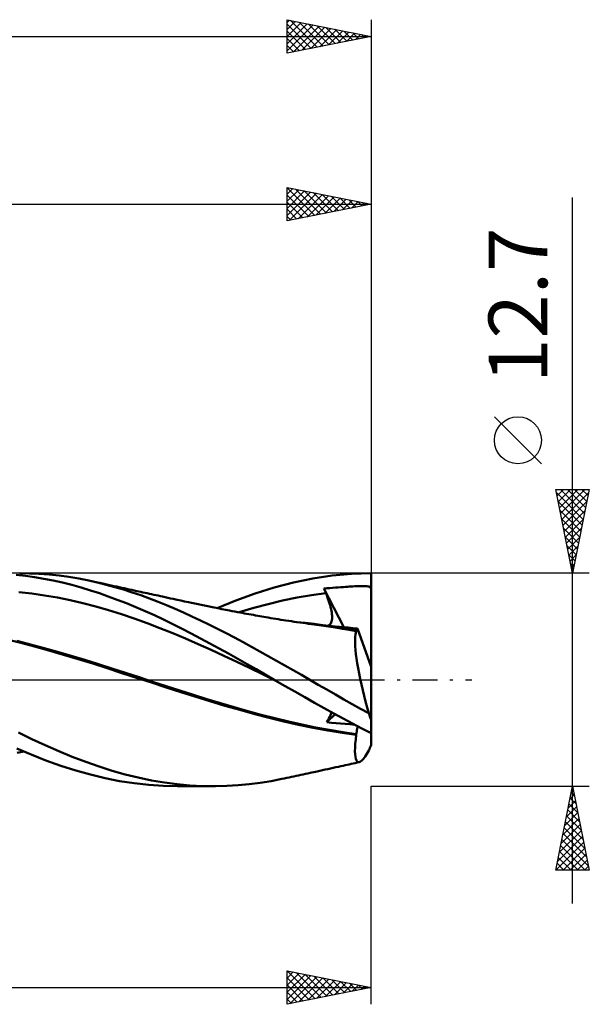
# Model space of a CAD drawing. Units: millimetres. Extents: x -55 to 76, y -19 to 43.
# Drawn here: x 43 to 76, y -19 to 39 of the extents above; entities that cross this region are included whole.
import ezdxf
from ezdxf.enums import TextEntityAlignment as Align

# ---------------------------------------------------------------- set-up
doc = ezdxf.new("R2010")
doc.units = ezdxf.units.MM
doc.header["$LTSCALE"] = 3.7
doc.linetypes.add('LONGDASH_DASH', pattern=[0.85, 0.4, -0.2, 0.05, -0.2])
for name, color, linetype in [('1', 4, 'CONTINUOUS'), ('2', 7, 'CONTINUOUS'), ('4', 2, 'LONGDASH_DASH'), ('CUT', 1, 'CONTINUOUS'), ('SK2', 7, 'CONTINUOUS'), ('SK4', 2, 'LONGDASH_DASH')]:
    doc.layers.add(name, color=color, linetype=linetype)
doc.styles.get("Standard").update_dxf_attribs({"font": 'Monospac821 BT'})

msp = doc.modelspace()

# ---------------------------------------------------------------- linework, layer by layer
at = {"layer": '1', "color": 4, "linetype": 'CONTINUOUS', "lineweight": 50}
for p, q in [((42.901, 6.193), (42.361, 6.255)), ((43.145, 6.341), (42.566, 6.35)), ((43.443, 6.115), (42.901, 6.193)), ((43.728, 6.313), (43.145, 6.341)), ((43.991, 6.022), (43.443, 6.115)), ((44.317, 6.268), (43.728, 6.313)), ((44.547, 5.913), (43.991, 6.022)), ((44.907, 6.205), (44.317, 6.268)), ((45.108, 5.788), (44.547, 5.913)), ((45.498, 6.125), (44.907, 6.205)), ((46.089, 6.026), (45.498, 6.125)), ((46.677, 5.911), (46.089, 6.026)), ((47.204, 5.793), (46.677, 5.911)), ((46.843, 5.876), (46.677, 5.911)), ((47.009, 5.841), (46.843, 5.876)), ((58.871, 5.801), (60.027, 6.038)), ((60.027, 6.038), (61.184, 6.211)), ((61.184, 6.211), (62.33, 6.315)), ((62.33, 6.315), (63.49, 6.35)), ((63.49, 6.218), (63.49, 6.35)), ((63.49, 6.085), (63.49, 6.218)), ((63.49, 5.953), (63.49, 6.085)), ((63.49, 5.821), (63.49, 5.953)), ((45.668, 5.649), (45.108, 5.788)), ((46.229, 5.495), (45.668, 5.649)), ((46.784, 5.328), (46.229, 5.495)), ((47.318, 5.153), (46.784, 5.328)), ((47.175, 5.805), (47.009, 5.841)), ((47.341, 5.769), (47.175, 5.805)), ((47.717, 5.663), (47.204, 5.793)), ((47.507, 5.733), (47.341, 5.769)), ((47.673, 5.697), (47.507, 5.733)), ((47.839, 5.66), (47.673, 5.697)), ((48.227, 5.522), (47.717, 5.663)), ((48.005, 5.624), (47.839, 5.66)), ((48.173, 5.587), (48.005, 5.624)), ((48.341, 5.55), (48.173, 5.587)), ((48.74, 5.37), (48.227, 5.522)), ((48.491, 5.518), (48.341, 5.55)), ((48.641, 5.485), (48.491, 5.518)), ((48.791, 5.452), (48.641, 5.485)), ((49.255, 5.206), (48.74, 5.37)), ((48.941, 5.42), (48.791, 5.452)), ((49.09, 5.387), (48.941, 5.42)), ((49.24, 5.354), (49.09, 5.387)), ((49.39, 5.322), (49.24, 5.354)), ((49.54, 5.289), (49.39, 5.322)), ((49.662, 5.263), (49.54, 5.289)), ((56.585, 5.139), (57.719, 5.499)), ((57.719, 5.499), (58.871, 5.801)), ((60.684, 5.445), (60.854, 5.457)), ((60.7, 5.404), (60.684, 5.445)), ((61.878, 3.127), (60.684, 5.445)), ((60.717, 5.363), (60.7, 5.404)), ((60.734, 5.322), (60.717, 5.363)), ((60.751, 5.281), (60.734, 5.322)), ((60.854, 5.457), (61.03, 5.469)), ((61.03, 5.469), (61.203, 5.48)), ((61.203, 5.48), (61.367, 5.491)), ((61.367, 5.491), (61.525, 5.502)), ((61.525, 5.502), (61.684, 5.513)), ((61.684, 5.513), (61.841, 5.525)), ((61.841, 5.525), (61.969, 5.536)), ((61.969, 5.536), (62.078, 5.545)), ((62.078, 5.545), (62.187, 5.553)), ((62.187, 5.553), (62.297, 5.56)), ((62.297, 5.56), (62.407, 5.567)), ((62.407, 5.567), (62.517, 5.573)), ((62.517, 5.573), (62.626, 5.578)), ((62.626, 5.578), (62.735, 5.581)), ((62.735, 5.581), (62.844, 5.584)), ((62.844, 5.584), (62.953, 5.585)), ((63.063, 5.584), (62.953, 5.585)), ((63.165, 5.58), (63.063, 5.584)), ((63.247, 5.572), (63.165, 5.58)), ((63.311, 5.562), (63.247, 5.572)), ((63.36, 5.549), (63.311, 5.562)), ((63.399, 5.533), (63.36, 5.549)), ((63.43, 5.513), (63.399, 5.533)), ((63.455, 5.488), (63.43, 5.513)), ((63.475, 5.458), (63.455, 5.488)), ((63.49, 5.424), (63.475, 5.458)), ((63.49, 5.688), (63.49, 5.821)), ((63.49, 5.556), (63.49, 5.688)), ((63.49, 5.424), (63.49, 5.556)), ((63.49, 0.778), (63.49, 5.424)), ((43.279, 5.137), (42.515, 5.22)), ((44.042, 5.03), (43.279, 5.137)), ((44.805, 4.9), (44.042, 5.03)), ((45.569, 4.747), (44.805, 4.9)), ((46.332, 4.571), (45.569, 4.747)), ((47.841, 4.969), (47.318, 5.153)), ((48.37, 4.771), (47.841, 4.969)), ((48.917, 4.556), (48.37, 4.771)), ((49.771, 5.032), (49.255, 5.206)), ((49.784, 5.236), (49.662, 5.263)), ((50.286, 4.846), (49.771, 5.032)), ((49.905, 5.21), (49.784, 5.236)), ((50.027, 5.183), (49.905, 5.21)), ((50.158, 5.155), (50.027, 5.183)), ((50.289, 5.126), (50.158, 5.155)), ((50.8, 4.651), (50.286, 4.846)), ((50.42, 5.098), (50.289, 5.126)), ((50.551, 5.07), (50.42, 5.098)), ((50.682, 5.041), (50.551, 5.07)), ((50.813, 5.013), (50.682, 5.041)), ((50.944, 4.984), (50.813, 5.013)), ((51.075, 4.956), (50.944, 4.984)), ((51.234, 4.921), (51.075, 4.956)), ((51.394, 4.887), (51.234, 4.921)), ((51.553, 4.852), (51.394, 4.887)), ((51.713, 4.818), (51.553, 4.852)), ((51.937, 4.769), (51.713, 4.818)), ((52.161, 4.72), (51.937, 4.769)), ((52.386, 4.672), (52.161, 4.72)), ((54.318, 4.271), (55.435, 4.722)), ((55.435, 4.722), (56.585, 5.139)), ((57.36, 4.515), (58.221, 4.722)), ((58.221, 4.722), (59.081, 4.897)), ((59.081, 4.897), (59.941, 5.042)), ((59.941, 5.042), (60.801, 5.157)), ((60.768, 5.24), (60.751, 5.281)), ((60.784, 5.198), (60.768, 5.24)), ((60.801, 5.157), (60.784, 5.198)), ((60.851, 5.034), (60.801, 5.157)), ((60.898, 4.912), (60.851, 5.034)), ((60.942, 4.791), (60.898, 4.912)), ((60.982, 4.671), (60.942, 4.791)), ((47.095, 4.371), (46.332, 4.571)), ((47.859, 4.148), (47.095, 4.371)), ((48.622, 3.907), (47.859, 4.148)), ((49.471, 4.329), (48.917, 4.556)), ((50.027, 4.091), (49.471, 4.329)), ((51.311, 4.445), (50.8, 4.651)), ((51.817, 4.231), (51.311, 4.445)), ((52.317, 4.009), (51.817, 4.231)), ((52.61, 4.623), (52.386, 4.672)), ((52.802, 4.582), (52.61, 4.623)), ((52.994, 4.541), (52.802, 4.582)), ((53.186, 4.501), (52.994, 4.541)), ((53.378, 4.461), (53.186, 4.501)), ((53.57, 4.422), (53.378, 4.461)), ((53.761, 4.382), (53.57, 4.422)), ((53.953, 4.343), (53.761, 4.382)), ((54.145, 4.305), (53.953, 4.343)), ((54.376, 4.259), (54.145, 4.305)), ((54.607, 4.213), (54.376, 4.259)), ((54.837, 4.169), (54.607, 4.213)), ((55.068, 4.124), (54.837, 4.169)), ((55.221, 4.095), (55.068, 4.124)), ((55.64, 4.021), (56.5, 4.28)), ((56.5, 4.28), (57.36, 4.515)), ((61.02, 4.553), (60.982, 4.671)), ((61.053, 4.437), (61.02, 4.553)), ((61.083, 4.324), (61.053, 4.437)), ((61.109, 4.213), (61.083, 4.324)), ((61.131, 4.105), (61.109, 4.213)), ((49.385, 3.648), (48.622, 3.907)), ((50.149, 3.374), (49.385, 3.648)), ((50.582, 3.842), (50.027, 4.091)), ((51.137, 3.584), (50.582, 3.842)), ((51.69, 3.316), (51.137, 3.584)), ((52.818, 3.778), (52.317, 4.009)), ((53.323, 3.538), (52.818, 3.778)), ((53.832, 3.291), (53.323, 3.538)), ((55.374, 4.066), (55.221, 4.095)), ((55.527, 4.037), (55.374, 4.066)), ((55.68, 4.008), (55.527, 4.037)), ((55.814, 3.983), (55.68, 4.008)), ((55.947, 3.958), (55.814, 3.983)), ((56.081, 3.934), (55.947, 3.958)), ((56.215, 3.909), (56.081, 3.934)), ((56.349, 3.885), (56.215, 3.909)), ((56.482, 3.861), (56.349, 3.885)), ((56.616, 3.837), (56.482, 3.861)), ((56.75, 3.813), (56.616, 3.837)), ((56.982, 3.772), (56.75, 3.813)), ((57.215, 3.731), (56.982, 3.772)), ((57.365, 3.705), (57.215, 3.731)), ((57.516, 3.68), (57.365, 3.705)), ((57.666, 3.654), (57.516, 3.68)), ((57.816, 3.63), (57.666, 3.654)), ((57.966, 3.605), (57.816, 3.63)), ((58.117, 3.581), (57.966, 3.605)), ((58.267, 3.558), (58.117, 3.581)), ((58.417, 3.534), (58.267, 3.558)), ((58.584, 3.509), (58.417, 3.534)), ((61.148, 4.001), (61.131, 4.105)), ((61.142, 3.475), (61.158, 3.548)), ((61.161, 3.9), (61.148, 4.001)), ((61.158, 3.548), (61.167, 3.627)), ((61.169, 3.804), (61.161, 3.9)), ((61.167, 3.627), (61.171, 3.713)), ((61.171, 3.713), (61.169, 3.804)), ((50.912, 3.083), (50.149, 3.374)), ((51.675, 2.776), (50.912, 3.083)), ((52.236, 3.04), (51.69, 3.316)), ((52.78, 2.757), (52.236, 3.04)), ((54.342, 3.038), (53.832, 3.291)), ((54.853, 2.778), (54.342, 3.038)), ((58.75, 3.484), (58.584, 3.509)), ((58.919, 3.459), (58.75, 3.484)), ((59.089, 3.435), (58.919, 3.459)), ((59.572, 3.388), (59.046, 3.44)), ((59.258, 3.411), (59.089, 3.435)), ((59.427, 3.387), (59.258, 3.411)), ((59.597, 3.364), (59.427, 3.387)), ((60.098, 3.328), (59.572, 3.388)), ((59.766, 3.341), (59.597, 3.364)), ((59.935, 3.319), (59.766, 3.341)), ((60.105, 3.297), (59.935, 3.319)), ((60.624, 3.26), (60.098, 3.328)), ((60.53, 3.241), (60.105, 3.297)), ((60.952, 3.18), (60.53, 3.241)), ((61.15, 3.185), (60.624, 3.26)), ((60.91, 3.221), (60.965, 3.239)), ((61.369, 3.114), (60.952, 3.18)), ((60.965, 3.239), (61.014, 3.267)), ((61.014, 3.267), (61.056, 3.305)), ((61.056, 3.305), (61.092, 3.354)), ((61.346, 3.172), (61.086, 3.194)), ((61.092, 3.354), (61.12, 3.41)), ((61.12, 3.41), (61.142, 3.475)), ((61.676, 3.102), (61.15, 3.185)), ((61.606, 3.15), (61.346, 3.172)), ((61.782, 3.044), (61.369, 3.114)), ((61.868, 3.128), (61.606, 3.15)), ((62.202, 3.011), (61.676, 3.102)), ((62.194, 2.969), (61.782, 3.044)), ((62.134, 3.106), (61.868, 3.128)), ((62.408, 3.084), (62.134, 3.106)), ((62.612, 2.89), (62.194, 2.969)), ((62.27, 2.999), (62.202, 3.011)), ((62.338, 2.987), (62.27, 2.999)), ((62.406, 2.974), (62.338, 2.987)), ((62.474, 2.962), (62.406, 2.974)), ((62.69, 3.062), (62.408, 3.084)), ((62.542, 2.949), (62.474, 2.962)), ((62.61, 2.936), (62.542, 2.949)), ((62.61, 2.936), (62.625, 2.94)), ((62.61, 2.93), (62.61, 2.936)), ((62.625, 2.94), (62.64, 2.948)), ((62.64, 2.948), (62.653, 2.961)), ((62.653, 2.961), (62.664, 2.98)), ((62.664, 2.98), (62.674, 3.003)), ((62.674, 3.003), (62.683, 3.03)), ((62.683, 3.03), (62.69, 3.062)), ((63.49, 0.778), (62.69, 3.062)), ((42.625, 2.199), (41.823, 2.402)), ((52.438, 2.451), (51.675, 2.776)), ((53.202, 2.116), (52.438, 2.451)), ((53.33, 2.466), (52.78, 2.757)), ((53.885, 2.169), (53.33, 2.466)), ((55.363, 2.513), (54.853, 2.778)), ((55.871, 2.243), (55.363, 2.513)), ((62.535, 2.389), (62.542, 2.55)), ((62.536, 2.204), (62.535, 2.389)), ((62.542, 2.55), (62.557, 2.687)), ((62.557, 2.687), (62.581, 2.8)), ((62.581, 2.8), (62.612, 2.89)), ((62.61, 2.923), (62.61, 2.93)), ((62.611, 2.916), (62.61, 2.923)), ((62.611, 2.91), (62.611, 2.916)), ((62.611, 2.903), (62.611, 2.91)), ((62.612, 2.896), (62.611, 2.903)), ((62.612, 2.89), (62.612, 2.896)), ((43.203, 2.109), (42.394, 2.319)), ((43.448, 1.978), (42.625, 2.199)), ((44.011, 1.89), (43.203, 2.109)), ((44.305, 1.738), (43.448, 1.978)), ((44.82, 1.662), (44.011, 1.89)), ((53.965, 1.773), (53.202, 2.116)), ((54.442, 1.866), (53.885, 2.169)), ((54.728, 1.424), (53.965, 1.773)), ((54.999, 1.559), (54.442, 1.866)), ((56.373, 1.969), (55.871, 2.243)), ((56.868, 1.693), (56.373, 1.969)), ((62.546, 1.997), (62.536, 2.204)), ((62.565, 1.77), (62.546, 1.997)), ((62.592, 1.524), (62.565, 1.77)), ((45.177, 1.487), (44.305, 1.738)), ((45.628, 1.426), (44.82, 1.662)), ((46.049, 1.227), (45.177, 1.487)), ((46.437, 1.181), (45.628, 1.426)), ((46.914, 0.959), (46.049, 1.227)), ((47.246, 0.929), (46.437, 1.181)), ((55.492, 1.069), (54.728, 1.424)), ((55.555, 1.249), (54.999, 1.559)), ((56.107, 0.936), (55.555, 1.249)), ((57.36, 1.414), (56.868, 1.693)), ((57.853, 1.133), (57.36, 1.414)), ((62.627, 1.259), (62.592, 1.524)), ((62.67, 0.978), (62.627, 1.259)), ((47.77, 0.683), (46.914, 0.959)), ((48.054, 0.668), (47.246, 0.929)), ((48.643, 0.398), (47.77, 0.683)), ((48.863, 0.407), (48.054, 0.668)), ((56.255, 0.707), (55.492, 1.069)), ((56.65, 0.623), (56.107, 0.936)), ((57.018, 0.337), (56.255, 0.707)), ((57.186, 0.311), (56.65, 0.623)), ((58.348, 0.85), (57.853, 1.133)), ((58.844, 0.567), (58.348, 0.85)), ((62.721, 0.68), (62.67, 0.978)), ((62.78, 0.371), (62.721, 0.68)), ((63.49, -3.894), (63.49, 0.778)), ((49.529, 0.112), (48.643, 0.398)), ((49.672, 0.145), (48.863, 0.407)), ((50.416, -0.174), (49.529, 0.112)), ((50.48, -0.116), (49.672, 0.145)), ((57.782, -0.036), (57.018, 0.337)), ((57.719, 0), (57.186, 0.311)), ((57.73, -0.006), (57.719, 0)), ((59.34, 0.283), (58.844, 0.567)), ((59.836, 0), (59.34, 0.283)), ((60.349, -0.294), (59.836, 0)), ((62.845, 0.051), (62.78, 0.371)), ((62.916, -0.278), (62.845, 0.051)), ((51.296, -0.457), (50.416, -0.174)), ((51.289, -0.378), (50.48, -0.116)), ((52.097, -0.64), (51.289, -0.378)), ((52.155, -0.736), (51.296, -0.457)), ((57.751, -0.018), (57.73, -0.006)), ((57.761, -0.025), (57.751, -0.018)), ((57.772, -0.031), (57.761, -0.025)), ((57.783, -0.037), (57.772, -0.031)), ((57.782, -0.036), (57.782, -0.036)), ((57.782, -0.036), (57.782, -0.036)), ((57.782, -0.036), (57.782, -0.036)), ((58.366, -0.374), (57.783, -0.037)), ((58.951, -0.709), (58.366, -0.374)), ((60.862, -0.588), (60.349, -0.294)), ((62.994, -0.614), (62.916, -0.278)), ((52.906, -0.901), (52.097, -0.64)), ((53.003, -1.009), (52.155, -0.736)), ((53.715, -1.154), (52.906, -0.901)), ((53.884, -1.282), (53.003, -1.009)), ((54.523, -1.399), (53.715, -1.154)), ((59.537, -1.041), (58.951, -0.709)), ((60.121, -1.369), (59.537, -1.041)), ((61.373, -0.882), (60.862, -0.588)), ((61.872, -1.169), (61.373, -0.882)), ((62.365, -1.451), (61.872, -1.169)), ((63.077, -0.958), (62.994, -0.614)), ((63.166, -1.304), (63.077, -0.958)), ((54.783, -1.548), (53.884, -1.282)), ((55.332, -1.636), (54.523, -1.399)), ((55.683, -1.804), (54.783, -1.548)), ((56.141, -1.865), (55.332, -1.636)), ((60.702, -1.693), (60.121, -1.369)), ((61.273, -2.008), (60.702, -1.693)), ((62.86, -1.728), (62.365, -1.451)), ((63.355, -2.001), (62.86, -1.728)), ((63.258, -1.652), (63.166, -1.304)), ((63.355, -2.001), (63.258, -1.652)), ((56.569, -2.048), (55.683, -1.804)), ((56.949, -2.086), (56.141, -1.865)), ((57.425, -2.275), (56.569, -2.048)), ((57.758, -2.298), (56.949, -2.086)), ((58.291, -2.488), (57.425, -2.275)), ((58.566, -2.494), (57.758, -2.298)), ((60.86, -2.537), (61.359, -2.056)), ((60.924, -2.422), (60.981, -2.312)), ((60.981, -2.312), (61.031, -2.207)), ((61.031, -2.207), (61.073, -2.108)), ((61.073, -2.108), (61.107, -2.016)), ((61.107, -2.016), (61.134, -1.932)), ((61.832, -2.314), (61.273, -2.008)), ((62.383, -2.611), (61.832, -2.314)), ((59.166, -2.684), (58.291, -2.488)), ((59.375, -2.676), (58.566, -2.494)), ((60.042, -2.862), (59.166, -2.684)), ((60.184, -2.843), (59.375, -2.676)), ((60.91, -3.023), (60.042, -2.862)), ((60.992, -2.995), (60.184, -2.843)), ((60.86, -2.537), (60.924, -2.422)), ((61.134, -2.561), (60.86, -2.537)), ((61.406, -2.584), (61.134, -2.561)), ((61.678, -2.608), (61.406, -2.584)), ((61.953, -2.633), (61.678, -2.608)), ((62.234, -2.658), (61.953, -2.633)), ((62.523, -2.685), (62.234, -2.658)), ((62.936, -2.899), (62.383, -2.611)), ((62.653, -2.998), (62.664, -2.918)), ((62.664, -2.918), (62.674, -2.842)), ((62.674, -2.842), (62.683, -2.768)), ((63.49, -3.179), (62.936, -2.899)), ((43.282, -3.534), (42.49, -3.14)), ((61.761, -3.165), (60.91, -3.023)), ((61.801, -3.133), (60.992, -2.995)), ((62.612, -3.288), (61.761, -3.165)), ((62.61, -3.254), (61.801, -3.133)), ((62.578, -3.567), (62.612, -3.288)), ((62.61, -3.254), (62.626, -3.166)), ((62.61, -3.259), (62.61, -3.254)), ((62.61, -3.264), (62.61, -3.259)), ((62.611, -3.269), (62.61, -3.264)), ((62.611, -3.274), (62.611, -3.269)), ((62.611, -3.278), (62.611, -3.274)), ((62.612, -3.283), (62.611, -3.278)), ((62.612, -3.288), (62.612, -3.283)), ((62.626, -3.166), (62.64, -3.08)), ((62.64, -3.08), (62.653, -2.998)), ((43.25, -4.46), (42.397, -4.092)), ((44.083, -3.909), (43.282, -3.534)), ((44.889, -4.263), (44.083, -3.909)), ((62.534, -4.265), (62.539, -4.056)), ((62.539, -4.056), (62.554, -3.823)), ((62.554, -3.823), (62.578, -3.567)), ((42.413, -4.351), (42.608, -4.311)), ((42.608, -4.311), (42.804, -4.271)), ((44.123, -4.806), (43.25, -4.46)), ((45.697, -4.594), (44.889, -4.263)), ((46.503, -4.901), (45.697, -4.594)), ((62.539, -4.447), (62.534, -4.265)), ((62.555, -4.601), (62.539, -4.447)), ((62.58, -4.724), (62.555, -4.601)), ((63.033, -4.71), (63.134, -4.576)), ((63.134, -4.576), (63.242, -4.412)), ((63.242, -4.412), (63.355, -4.219)), ((45.013, -5.123), (44.123, -4.806)), ((45.905, -5.408), (45.013, -5.123)), ((47.3, -5.182), (46.503, -4.901)), ((48.072, -5.429), (47.3, -5.182)), ((61.077, -5.288), (61.235, -5.253)), ((61.235, -5.253), (61.393, -5.218)), ((61.393, -5.218), (61.552, -5.183)), ((61.552, -5.183), (61.686, -5.154)), ((61.686, -5.154), (61.82, -5.124)), ((61.82, -5.124), (61.939, -5.097)), ((61.939, -5.097), (62.059, -5.071)), ((62.059, -5.071), (62.179, -5.044)), ((62.179, -5.044), (62.298, -5.018)), ((62.298, -5.018), (62.418, -4.992)), ((62.418, -4.992), (62.537, -4.965)), ((62.537, -4.965), (62.657, -4.939)), ((62.615, -4.818), (62.58, -4.724)), ((62.66, -4.881), (62.615, -4.818)), ((62.657, -4.939), (62.776, -4.913)), ((62.714, -4.912), (62.66, -4.881)), ((62.776, -4.913), (62.714, -4.912)), ((62.776, -4.913), (62.853, -4.88)), ((62.853, -4.88), (62.939, -4.812)), ((62.939, -4.812), (63.033, -4.71)), ((46.788, -5.657), (45.905, -5.408)), ((47.653, -5.868), (46.788, -5.657)), ((48.514, -6.041), (47.653, -5.868)), ((48.846, -5.648), (48.072, -5.429)), ((49.624, -5.838), (48.846, -5.648)), ((50.403, -5.999), (49.624, -5.838)), ((58.322, -5.881), (58.465, -5.851)), ((58.465, -5.851), (58.607, -5.821)), ((58.607, -5.821), (58.75, -5.79)), ((58.75, -5.79), (58.89, -5.761)), ((58.89, -5.761), (59.029, -5.731)), ((59.029, -5.731), (59.169, -5.701)), ((59.169, -5.701), (59.309, -5.671)), ((59.309, -5.671), (59.449, -5.641)), ((59.449, -5.641), (59.589, -5.611)), ((59.589, -5.611), (59.729, -5.581)), ((59.729, -5.581), (59.868, -5.551)), ((59.868, -5.551), (59.972, -5.528)), ((59.972, -5.528), (60.077, -5.506)), ((60.077, -5.506), (60.181, -5.483)), ((60.181, -5.483), (60.285, -5.461)), ((60.285, -5.461), (60.443, -5.426)), ((60.443, -5.426), (60.602, -5.392)), ((60.602, -5.392), (60.76, -5.357)), ((60.76, -5.357), (60.918, -5.323)), ((60.918, -5.323), (61.077, -5.288)), ((49.379, -6.176), (48.514, -6.041)), ((50.244, -6.272), (49.379, -6.176)), ((51.109, -6.33), (50.244, -6.272)), ((51.178, -6.13), (50.403, -5.999)), ((51.968, -6.35), (51.109, -6.33)), ((51.942, -6.231), (51.178, -6.13)), ((52.697, -6.301), (51.942, -6.231)), ((54.068, -6.35), (51.972, -6.35)), ((53.461, -6.34), (52.697, -6.301)), ((54.23, -6.349), (53.461, -6.34)), ((54.23, -6.349), (54.901, -6.332)), ((54.901, -6.332), (55.57, -6.292)), ((55.57, -6.292), (56.233, -6.229)), ((56.233, -6.229), (56.884, -6.144)), ((56.884, -6.144), (57.531, -6.038)), ((57.531, -6.038), (58.179, -5.911)), ((58.179, -5.911), (58.322, -5.881))]:
    msp.add_line(p, q, dxfattribs=at)
for major_axis, start_param, end_param in [((-1.83, 6.344), 1.847996, 1.914521), ((1.83, 6.344), 4.029019, 4.095544)]:
    msp.add_ellipse((63.771, 0), major_axis=major_axis, ratio=0.150264, start_param=start_param, end_param=end_param, dxfattribs=at)
at = {"layer": '2', "color": 7, "linetype": 'CONTINUOUS', "lineweight": 25}
for p, q in [((58.49, 27.35), (58.49, 29.35)), ((58.49, 29.35), (63.49, 28.35)), ((58.49, 29.323), (60.134, 27.679)), ((58.49, 28.946), (58.827, 29.283)), ((58.49, 28.522), (59.18, 29.212)), ((58.49, 28.098), (59.534, 29.141)), ((58.49, 27.673), (59.887, 29.071)), ((58.49, 28.898), (59.78, 27.608)), ((58.616, 27.375), (60.241, 29)), ((58.986, 29.251), (60.487, 27.749)), ((59.147, 27.481), (60.594, 28.929)), ((59.516, 29.145), (60.841, 27.82)), ((59.677, 27.587), (60.948, 28.858)), ((60.047, 29.039), (61.195, 27.891)), ((60.207, 27.693), (61.301, 28.788)), ((60.577, 28.933), (61.548, 27.962)), ((61.107, 28.827), (61.902, 28.032)), ((63.49, 29.35), (63.49, 6.35)), ((-0.01, 28.35), (63.49, 28.35)), ((58.49, 28.474), (59.427, 27.537)), ((63.49, 28.35), (58.49, 27.35)), ((60.738, 27.8), (61.655, 28.717)), ((61.268, 27.906), (62.009, 28.646)), ((61.638, 28.72), (62.255, 28.103)), ((61.798, 28.012), (62.362, 28.576)), ((62.168, 28.614), (62.609, 28.174)), ((62.328, 28.118), (62.716, 28.505)), ((62.698, 28.508), (62.962, 28.244)), ((62.859, 28.224), (63.069, 28.434)), ((63.229, 28.402), (63.316, 28.315)), ((63.389, 28.33), (63.423, 28.363)), ((75.49, -13.35), (75.49, 28.75)), ((58.49, 28.05), (59.073, 27.467)), ((58.49, 27.626), (58.72, 27.396)), ((73.64, 12.875), (70.84, 15.675)), ((75.49, 6.35), (74.49, 11.35)), ((74.49, 11.35), (76.49, 11.35)), ((74.496, 11.318), (74.529, 11.35)), ((74.527, 11.164), (76.132, 9.559)), ((74.567, 10.964), (74.953, 11.35)), ((74.638, 10.611), (75.377, 11.35)), ((74.709, 10.257), (75.801, 11.35)), ((74.766, 11.35), (76.203, 9.913)), ((74.779, 9.904), (76.226, 11.35)), ((75.19, 11.35), (76.273, 10.267)), ((76.49, 11.35), (75.49, 6.35)), ((75.614, 11.35), (76.344, 10.62)), ((76.038, 11.35), (76.415, 10.974)), ((76.463, 11.35), (76.485, 11.327)), ((74.633, 10.634), (76.061, 9.206)), ((74.85, 9.55), (76.45, 11.15)), ((74.921, 9.197), (76.344, 10.62)), ((74.739, 10.104), (75.99, 8.852)), ((74.991, 8.843), (76.238, 10.09)), ((74.845, 9.573), (75.92, 8.499)), ((75.062, 8.489), (76.132, 9.559)), ((74.951, 9.043), (75.849, 8.145)), ((75.133, 8.136), (76.026, 9.029)), ((75.057, 8.513), (75.778, 7.792)), ((75.204, 7.782), (75.92, 8.499)), ((75.164, 7.982), (75.708, 7.438)), ((75.274, 7.429), (75.814, 7.968)), ((75.27, 7.452), (75.637, 7.085)), ((75.345, 7.075), (75.708, 7.438)), ((75.376, 6.922), (75.566, 6.731)), ((75.416, 6.722), (75.602, 6.908)), ((76.49, 6.35), (63.49, 6.35)), ((75.482, 6.391), (75.495, 6.377)), ((75.486, 6.368), (75.495, 6.377)), ((63.49, -6.35), (76.49, -6.35)), ((63.49, -19.35), (63.49, -6.35)), ((74.49, -11.35), (75.49, -6.35)), ((75.49, -6.35), (76.49, -11.35)), ((75.336, -7.121), (75.593, -6.864)), ((75.42, -6.699), (75.595, -6.874)), ((75.442, -6.59), (75.522, -6.51)), ((75.124, -8.181), (75.734, -7.571)), ((75.23, -7.651), (75.663, -7.217)), ((75.279, -7.406), (75.807, -7.935)), ((75.349, -7.053), (75.701, -7.404)), ((75.018, -8.712), (75.805, -7.924)), ((75.137, -8.114), (76.019, -8.995)), ((75.208, -7.76), (75.913, -8.465)), ((74.806, -9.772), (75.946, -8.631)), ((74.912, -9.242), (75.876, -8.278)), ((75.067, -8.467), (76.125, -9.526)), ((74.593, -10.833), (76.088, -9.339)), ((74.699, -10.303), (76.017, -8.985)), ((74.925, -9.174), (76.337, -10.586)), ((74.996, -8.821), (76.231, -10.056)), ((74.501, -11.35), (76.158, -9.692)), ((74.784, -9.881), (76.252, -11.35)), ((74.854, -9.528), (76.443, -11.117)), ((74.713, -10.235), (75.828, -11.35)), ((74.925, -11.35), (76.229, -10.046)), ((75.349, -11.35), (76.3, -10.399)), ((74.572, -10.942), (74.98, -11.35)), ((74.642, -10.588), (75.404, -11.35)), ((75.773, -11.35), (76.371, -10.753)), ((76.198, -11.35), (76.441, -11.106)), ((76.49, -11.35), (74.49, -11.35)), ((74.501, -11.296), (74.555, -11.35)), ((58.49, -19.35), (58.49, -17.35)), ((58.49, -17.35), (63.49, -18.35)), ((58.49, -17.361), (58.499, -17.352)), ((58.49, -17.785), (58.852, -17.422)), ((58.49, -18.209), (59.206, -17.493)), ((58.49, -18.633), (59.559, -17.564)), ((58.495, -17.351), (60.16, -19.016)), ((59.025, -17.457), (60.513, -18.945)), ((59.555, -17.563), (60.867, -18.875)), ((58.49, -19.058), (59.913, -17.635)), ((58.49, -17.771), (59.806, -19.087)), ((58.49, -18.195), (59.453, -19.157)), ((58.655, -19.317), (60.267, -17.705)), ((59.185, -19.211), (60.62, -17.776)), ((59.716, -19.105), (60.974, -17.847)), ((60.086, -17.669), (61.22, -18.804)), ((60.246, -18.999), (61.327, -17.917)), ((60.616, -17.775), (61.574, -18.733)), ((60.776, -18.893), (61.681, -17.988)), ((61.146, -17.881), (61.927, -18.663)), ((61.307, -18.787), (62.034, -18.059)), ((61.676, -17.987), (62.281, -18.592)), ((61.837, -18.681), (62.388, -18.13)), ((62.207, -18.093), (62.635, -18.521)), ((12.69, -18.35), (63.49, -18.35)), ((63.49, -18.35), (58.49, -19.35)), ((58.49, -18.619), (59.099, -19.228)), ((62.367, -18.575), (62.741, -18.2)), ((62.737, -18.199), (62.988, -18.45)), ((62.898, -18.468), (63.095, -18.271)), ((63.267, -18.305), (63.342, -18.38)), ((63.428, -18.362), (63.449, -18.342)), ((58.49, -19.043), (58.745, -19.299))]:
    msp.add_line(p, q, dxfattribs=at)
msp.add_circle((72.24, 14.275), 1.4, dxfattribs=at)
at = {"layer": '4', "color": 2, "linetype": 'LONGDASH_DASH', "lineweight": 25}
msp.add_line((-0.01, 0), (63.49, 0), dxfattribs=at)
at = {"layer": 'CUT', "color": 1, "linetype": 'CONTINUOUS', "lineweight": 25}
for p, q in [((63.49, 6.35), (12.69, 6.35)), ((63.49, 6.345), (63.49, 6.35)), ((63.49, 0), (63.49, 6.345)), ((12.69, 0), (63.49, 0))]:
    msp.add_line(p, q, dxfattribs=at)
at = {"layer": 'SK2', "color": 7, "linetype": 'CONTINUOUS', "lineweight": 25}
for p, q in [((58.49, 37.35), (58.49, 39.35)), ((58.49, 39.35), (63.49, 38.35)), ((63.49, 39.35), (63.49, 6.35)), ((58.49, 39.188), (58.625, 39.323)), ((58.49, 38.764), (58.979, 39.252)), ((58.49, 38.34), (59.332, 39.182)), ((58.49, 37.915), (59.686, 39.111)), ((58.49, 39.081), (59.932, 37.638)), ((58.49, 37.491), (60.039, 39.04)), ((58.684, 39.311), (60.286, 37.709)), ((58.844, 37.421), (60.393, 38.969)), ((59.214, 39.205), (60.639, 37.78)), ((59.374, 37.527), (60.746, 38.899)), ((59.744, 39.099), (60.993, 37.851)), ((59.905, 37.633), (61.1, 38.828)), ((60.275, 38.993), (61.346, 37.921)), ((60.435, 37.739), (61.453, 38.757)), ((60.805, 38.887), (61.7, 37.992)), ((61.335, 38.781), (62.054, 38.063)), ((-38.11, 38.35), (63.49, 38.35)), ((58.49, 38.656), (59.579, 37.568)), ((63.49, 38.35), (58.49, 37.35)), ((58.49, 38.232), (59.225, 37.497)), ((60.965, 37.845), (61.807, 38.687)), ((61.496, 37.951), (62.161, 38.616)), ((61.866, 38.675), (62.407, 38.133)), ((62.026, 38.057), (62.514, 38.545)), ((62.396, 38.569), (62.761, 38.204)), ((62.556, 38.163), (62.868, 38.474)), ((62.926, 38.463), (63.114, 38.275)), ((63.087, 38.269), (63.221, 38.404)), ((63.457, 38.357), (63.468, 38.346)), ((58.49, 37.808), (58.872, 37.426)), ((58.49, 37.384), (58.518, 37.356))]:
    msp.add_line(p, q, dxfattribs=at)
at = {"layer": 'SK4', "color": 2, "linetype": 'LONGDASH_DASH', "lineweight": 25}
msp.add_line((-44.11, 0), (69.49, 0), dxfattribs=at)

# ---------------------------------------------------------------- texts
at = {"layer": '2', "color": 7, "linetype": 'CONTINUOUS', "lineweight": 25}
msp.add_text('12.7', height=3.5, rotation=90, dxfattribs=at).set_placement((73.99, 22.325), align=Align.CENTER)

doc.saveas('drawing.dxf')
